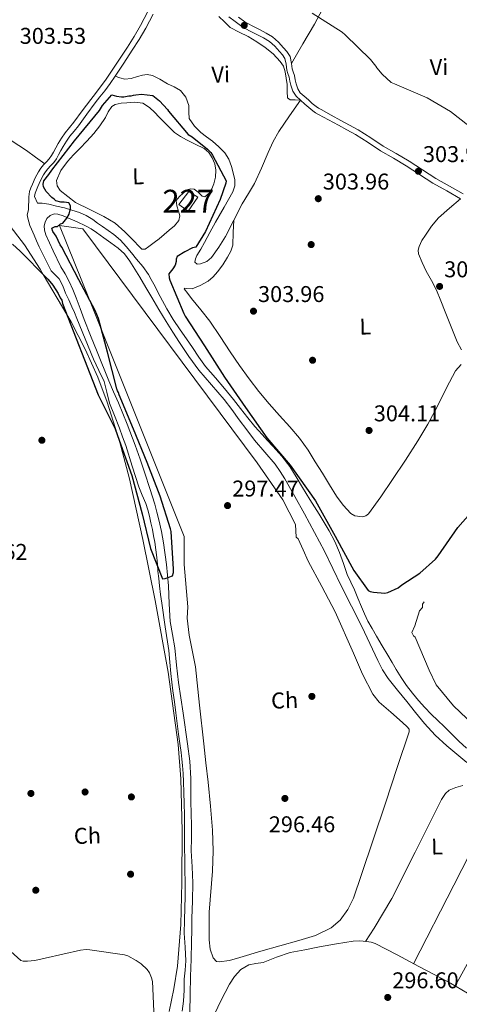
# Model space of a CAD drawing. Units: metres. Extents: x 580614 to 587550, y 4687259 to 4691969.
# Drawn here: x 585346 to 585539, y 4688398 to 4688830 of the extents above; entities that cross this region are included whole.
import ezdxf
from ezdxf.enums import TextEntityAlignment as Align

# ---------------------------------------------------------------- set-up
doc = ezdxf.new("R2010")
doc.units = ezdxf.units.M
doc.header["$MEASUREMENT"] = 0
doc.linetypes.add('DGN Style 3', pattern=[121.04022, 86.4573, -34.58292])
for name, color, linetype, lineweight in [('Nivel 13', 7, 'Continuous', 0), ('Nivel 15', 7, 'Continuous', 0), ('Nivel 17', 7, 'Continuous', 0), ('Nivel 21', 7, 'Continuous', 0), ('Nivel 36', 7, 'Continuous', 0), ('Nivel 37', 7, 'Continuous', 0), ('Nivel 4', 7, 'Continuous', 0), ('Nivel 41', 7, 'Continuous', 0), ('Nivel 48', 7, 'Continuous', 0), ('Nivel 5', 7, 'Continuous', 0), ('Nivel 52', 7, 'Continuous', 0), ('Nivel 7', 7, 'Continuous', 0)]:
    doc.layers.add(name, color=color, linetype=linetype, lineweight=lineweight)
doc.styles.add('Style-Arial', font='txt')
doc.styles.add('Style-Arial Narrow', font='txt')

# ---------------------------------------------------------------- blocks, each defined once
blk = doc.blocks.new('5PATER_398')
at = {"layer": 'Nivel 7', "linetype": 'Continuous', "lineweight": 0}
h = blk.add_hatch(color=7, dxfattribs=at)
edge = h.paths.add_edge_path()
edge.add_arc((-0.03370440006256104, -0.05381882190704346), 15.59985467788276, 314.9995532613121, 674.999553261312)
blk = doc.blocks.new('5PATER_421')
at = {"layer": 'Nivel 7', "linetype": 'Continuous', "lineweight": 0}
h = blk.add_hatch(color=7, dxfattribs=at)
edge = h.paths.add_edge_path()
edge.add_arc((0.0005775392055511475, 0.01419594883918762), 15.59985467788276, 314.9995532613121, 674.999553261312)
blk = doc.blocks.new('5PATER_387')
at = {"layer": 'Nivel 7', "linetype": 'Continuous', "lineweight": 0}
h = blk.add_hatch(color=7, dxfattribs=at)
edge = h.paths.add_edge_path()
edge.add_arc((-0.02283927798271179, -0.03778716921806335), 15.59985467788276, 314.9995532613121, 674.999553261312)
blk = doc.blocks.new('5PATER_400')
at = {"layer": 'Nivel 7', "linetype": 'Continuous', "lineweight": 0}
h = blk.add_hatch(color=7, dxfattribs=at)
edge = h.paths.add_edge_path()
edge.add_arc((-0.0005506277084350586, 0.01950687170028687), 15.59985467788276, 314.9995532613121, 674.999553261312)
blk = doc.blocks.new('5PATER_364')
at = {"layer": 'Nivel 7', "linetype": 'Continuous', "lineweight": 0}
h = blk.add_hatch(color=7, dxfattribs=at)
edge = h.paths.add_edge_path()
edge.add_arc((-0.0002116560935974121, 0.002662509679794312), 15.59985467788276, 314.9995532613121, 674.999553261312)
blk = doc.blocks.new('5PATER_371')
at = {"layer": 'Nivel 7', "linetype": 'Continuous', "lineweight": 0}
h = blk.add_hatch(color=7, dxfattribs=at)
edge = h.paths.add_edge_path()
edge.add_arc((0.0308891236782074, -0.006447911262512207), 15.59985467788276, 314.9995532613121, 674.999553261312)
blk = doc.blocks.new('5PATER_375')
at = {"layer": 'Nivel 7', "linetype": 'Continuous', "lineweight": 0}
h = blk.add_hatch(color=7, dxfattribs=at)
edge = h.paths.add_edge_path()
edge.add_arc((0.04192763566970825, 0.00542941689491272), 15.59985467788276, 314.9995532613121, 674.999553261312)
blk = doc.blocks.new('5PATER_428')
at = {"layer": 'Nivel 7', "linetype": 'Continuous', "lineweight": 0}
h = blk.add_hatch(color=7, dxfattribs=at)
edge = h.paths.add_edge_path()
edge.add_arc((-0.00641709566116333, -0.04403790831565857), 15.59985467788276, 314.9995532613121, 674.999553261312)
blk = doc.blocks.new('5PERFI_275')
at = {"layer": 'Nivel 17', "linetype": 'Continuous', "lineweight": 0}
h = blk.add_hatch(color=7, dxfattribs=at)
edge = h.paths.add_edge_path()
edge.add_arc((0.004324078559875488, -0.00245511531829834), 15.5998546816819, 314.9995532613121, 674.999553261312)
blk = doc.blocks.new('5PERFI_251')
at = {"layer": 'Nivel 17', "linetype": 'Continuous', "lineweight": 0}
h = blk.add_hatch(color=7, dxfattribs=at)
edge = h.paths.add_edge_path()
edge.add_arc((0.01876190304756165, 0.01769483089447021), 15.5998546816819, 314.9995532613121, 674.999553261312)
blk = doc.blocks.new('5PERFI_313')
at = {"layer": 'Nivel 17', "linetype": 'Continuous', "lineweight": 0}
h = blk.add_hatch(color=7, dxfattribs=at)
edge = h.paths.add_edge_path()
edge.add_arc((-0.00476682186126709, 0.04293268918991089), 15.5998546816819, 314.9995532613121, 674.999553261312)
blk = doc.blocks.new('5PERFI_252')
at = {"layer": 'Nivel 17', "linetype": 'Continuous', "lineweight": 0}
h = blk.add_hatch(color=7, dxfattribs=at)
edge = h.paths.add_edge_path()
edge.add_arc((-0.04966333508491516, 0.002357333898544312), 15.5998546816819, 314.9995532613121, 674.999553261312)
blk = doc.blocks.new('5PERFI_310')
at = {"layer": 'Nivel 17', "linetype": 'Continuous', "lineweight": 0}
h = blk.add_hatch(color=7, dxfattribs=at)
edge = h.paths.add_edge_path()
edge.add_arc((-0.02021563053131104, -0.000118643045425415), 15.5998546816819, 314.9995532613121, 674.999553261312)
blk = doc.blocks.new('5PERFI_314')
at = {"layer": 'Nivel 17', "linetype": 'Continuous', "lineweight": 0}
h = blk.add_hatch(color=7, dxfattribs=at)
edge = h.paths.add_edge_path()
edge.add_arc((0.03861361742019653, -0.004908561706542969), 15.5998546816819, 314.9995532613121, 674.999553261312)
blk = doc.blocks.new('5PERFI_273')
at = {"layer": 'Nivel 17', "linetype": 'Continuous', "lineweight": 0}
h = blk.add_hatch(color=7, dxfattribs=at)
edge = h.paths.add_edge_path()
edge.add_arc((-0.02025949954986572, -0.03515368700027466), 15.5998546816819, 314.9995532613121, 674.999553261312)
blk = doc.blocks.new('5PERFI_276')
at = {"layer": 'Nivel 17', "linetype": 'Continuous', "lineweight": 0}
h = blk.add_hatch(color=7, dxfattribs=at)
edge = h.paths.add_edge_path()
edge.add_arc((-0.01389351487159729, 0.03495040535926819), 15.5998546816819, 314.9995532613121, 674.999553261312)
blk = doc.blocks.new('5PERFI_317')
at = {"layer": 'Nivel 17', "linetype": 'Continuous', "lineweight": 0}
h = blk.add_hatch(color=7, dxfattribs=at)
edge = h.paths.add_edge_path()
edge.add_arc((-0.01590278744697571, 0.007900863885879517), 15.5998546816819, 314.9995532613121, 674.999553261312)

msp = doc.modelspace()

# ---------------------------------------------------------------- linework, layer by layer
at = {"layer": 'Nivel 13', "color": 4, "linetype": 'Continuous', "lineweight": 0}
msp.add_polyline3d([(585545.129999999, 4688401.52, 296.52), (585535.0799999982, 4688407.359999999, 296.53), (585528.1700000018, 4688411, 296.53), (585521.2600000016, 4688414.629999999, 296.53), (585511.6999999993, 4688419.739999998, 296.76), (585502.0799999982, 4688424.84, 297), (585500.2199999988, 4688425.420000002, 296.99), (585498.25, 4688425.649999999, 296.97), (585495.3299999982, 4688425.940000001, 296.99), (585492.4200000018, 4688425.859999999, 297), (585485, 4688424.640000001, 296.88), (585477.5899999999, 4688423.289999999, 296.75), (585471.1600000001, 4688422.07, 296.71), (585464.75, 4688420.77, 296.68), (585458.7600000016, 4688418.75, 296.65), (585452.870000001, 4688416.449999999, 296.64), (585449.7100000009, 4688415.969999999, 296.65), (585446.5399999991, 4688415.379999999, 296.68), (585443.0500000007, 4688413.309999999, 296.73), (585440.3099999987, 4688410.300000001, 296.78), (585438.0700000003, 4688406.859999999, 296.8), (585436.1400000006, 4688403.289999999, 296.82), (585434.0599999987, 4688398.969999999, 296.92), (585432, 4688394.640000001, 297)], dxfattribs=at)
at = {"layer": 'Nivel 15', "color": 1, "linetype": 'Continuous', "lineweight": 0}
msp.add_polyline3d([(585415.8000000007, 4688749.109999999, 301.39), (585420.1900000013, 4688754.879999999, 300.94), (585424.1999999993, 4688752.399999999, 300.82), (585419.9299999997, 4688746.140000001, 300.84), (585415.8000000007, 4688749.109999999, 301.39)], dxfattribs=at)
at = {"layer": 'Nivel 21', "color": 7, "linetype": 'Continuous', "lineweight": 0}
for points in [[(585402.3200000003, 4688833.850000001, 303.68), (585399.1099999994, 4688827.68, 303.58), (585396.25, 4688822.899999999, 303.31), (585393.2899999991, 4688818.170000002, 303.03), (585389.5700000003, 4688812.48, 302.81), (585385.7800000012, 4688806.82, 302.6), (585383.6099999994, 4688803.670000002, 302.48), (585381.370000001, 4688800.57, 302.37), (585379.2699999996, 4688797.91, 302.26), (585377.1700000018, 4688795.260000002, 302.16), (585373.4600000009, 4688790.239999998, 302.04), (585369.75, 4688785.210000001, 302), (585367.8999999985, 4688782.899999999, 301.98), (585366.0399999991, 4688780.59, 301.97), (585364.3900000006, 4688778.27, 301.97), (585362.879999999, 4688775.859999999, 301.97), (585361.8599999994, 4688773.98, 301.96), (585360.870000001, 4688772.09, 301.96), (585359.9600000009, 4688770.580000002, 301.94), (585358.9699999988, 4688769.129999999, 301.89), (585357.75, 4688767.809999999, 301.77), (585356.5, 4688766.52, 301.64), (585355.2899999991, 4688765.02, 301.6), (585354.2199999988, 4688763.43, 301.56), (585352.8500000015, 4688760.789999999, 301.44), (585351.6400000006, 4688758.09, 301.28), (585350.9699999988, 4688756.449999999, 301.14), (585350.3599999994, 4688754.780000001, 301), (585349.9899999984, 4688752.530000001, 300.88), (585349.8200000003, 4688746.82, 300.52), (585349.3299999982, 4688744.629999999, 300.45), (585349.5599999987, 4688743.09, 300.45), (585349.9600000009, 4688741.559999999, 300.45), (585350.5100000016, 4688739.91, 300.47), (585351.129999999, 4688738.32, 300.49), (585352.3000000007, 4688735.710000001, 300.55), (585353.4499999993, 4688733.109999999, 300.6), (585354.5199999996, 4688730.59, 300.6), (585359.8000000007, 4688720.010000002, 300.56), (585361.5700000003, 4688718.239999998, 300.36), (585363.3399999999, 4688716.469999999, 300.16), (585364.9299999997, 4688713.489999998, 299.96), (585366.0500000007, 4688710.18, 299.87), (585367.5300000012, 4688707.239999998, 299.81), (585368.9400000013, 4688704.260000002, 299.8), (585370, 4688701.649999999, 299.82), (585371.0700000003, 4688699.039999999, 299.83), (585374.7600000016, 4688690.140000001, 299.77), (585378.4499999993, 4688681.25, 299.72), (585380.7699999996, 4688676.32, 299.73), (585383.0700000003, 4688671.379999999, 299.76), (585384.3200000003, 4688666.699999999, 299.8), (585385.5, 4688661.989999998, 299.83), (585387.6600000001, 4688656.510000002, 299.87), (585389.7899999991, 4688651.02, 299.91), (585391.1799999997, 4688647.149999999, 299.94), (585392.5399999991, 4688643.280000001, 299.98), (585395.4200000018, 4688634.27, 299.86), (585398.2899999991, 4688625.260000002, 299.72), (585399.8399999999, 4688621.580000002, 299.74), (585401.3900000006, 4688617.890000001, 299.76), (585402.2699999996, 4688615.109999999, 299.76), (585402.9899999984, 4688612.300000001, 299.76), (585403.629999999, 4688609.41, 299.76), (585404.2399999984, 4688606.52, 299.76), (585404.7800000012, 4688603.719999999, 299.76), (585405.2899999991, 4688600.91, 299.76), (585405.8000000007, 4688597.57, 299.76), (585406.1999999993, 4688594.210000001, 299.76), (585406.4499999993, 4688591.219999999, 299.78), (585406.7199999988, 4688588.23, 299.8), (585407.0700000003, 4688584.960000001, 299.8), (585407.4400000013, 4688581.699999999, 299.8), (585407.8900000006, 4688577.899999999, 299.82), (585408.3599999994, 4688574.100000001, 299.83), (585409.9100000001, 4688563.710000001, 299.72), (585411.4200000018, 4688553.32, 299.6), (585411.8999999985, 4688548.289999999, 299.59), (585412.370000001, 4688543.25, 299.6), (585412.7899999991, 4688539.449999999, 299.6), (585413.25, 4688535.649999999, 299.6), (585413.9100000001, 4688530.84, 299.59), (585414.5599999987, 4688526.02, 299.58), (585415.1499999985, 4688521.330000002, 299.58), (585415.7399999984, 4688516.640000001, 299.58), (585416.2699999996, 4688512.620000001, 299.57)], [(585539.5199999996, 4688751.670000002, 303.17), (585533.4400000013, 4688755.100000001, 303.33), (585527.379999999, 4688758.539999999, 303.5), (585521.5199999996, 4688762.300000001, 303.68), (585515.7199999988, 4688766.16, 303.78), (585510.0199999996, 4688769.449999999, 303.74), (585504.3299999982, 4688772.739999998, 303.68), (585498.9100000001, 4688776.330000002, 303.62), (585493.4200000018, 4688779.82, 303.56), (585489.6600000001, 4688781.859999999, 303.46), (585485.879999999, 4688783.890000001, 303.33), (585481.5399999991, 4688786.280000001, 303.24), (585477.1999999993, 4688788.68, 303.23), (585475.9200000018, 4688789.41, 303.31), (585474.6900000013, 4688790.23, 303.39), (585472.8900000006, 4688791.699999999, 303.37), (585471.1400000006, 4688793.23, 303.34), (585469.2100000009, 4688794.899999999, 303.32), (585467.3299999982, 4688796.66, 303.31), (585465.879999999, 4688798.91, 303.31), (585465.0300000012, 4688801.489999998, 303.32), (585464.6499999985, 4688803.280000001, 303.34), (585464.2600000016, 4688805.07, 303.35), (585463.7600000016, 4688806.600000001, 303.36), (585463.2399999984, 4688808.140000001, 303.36), (585462.9200000018, 4688810.649999999, 303.37), (585462.4299999997, 4688813.129999999, 303.38), (585461.370000001, 4688814.800000001, 303.38), (585460.0599999987, 4688816.289999999, 303.37), (585457.9600000009, 4688818.649999999, 303.35), (585455.6000000015, 4688820.699999999, 303.33), (585453.0500000007, 4688822.239999998, 303.35), (585450.4400000013, 4688823.66, 303.38), (585446.9499999993, 4688825.379999999, 303.38), (585443.5300000012, 4688827.25, 303.39), (585440.629999999, 4688829.379999999, 303.39), (585437.7800000012, 4688831.559999999, 303.39)], [(585353.8299999982, 4688749.670000002, 300.84), (585355.8399999999, 4688749.760000002, 300.26), (585358.8399999999, 4688749.239999998, 300.02), (585362.2300000004, 4688748.460000001, 299.68), (585365.6099999994, 4688747.600000001, 299.29), (585368.9299999997, 4688746.68, 298.66), (585372.1999999993, 4688745.600000001, 298.09), (585375.2399999984, 4688744.23, 297.88), (585378.1000000015, 4688742.48, 297.8), (585380.2300000004, 4688741, 297.76), (585382.3599999994, 4688739.510000002, 297.76), (585384.8599999994, 4688737.760000002, 297.8), (585387.3599999994, 4688736, 297.84), (585390.2300000004, 4688733.530000001, 297.89), (585392.7699999996, 4688730.699999999, 297.94), (585395.0399999991, 4688727.949999999, 297.97), (585397.2800000012, 4688725.18, 297.98), (585400.0700000003, 4688721.890000001, 297.99), (585402.5399999991, 4688718.420000002, 297.98), (585403.6900000013, 4688716.27, 297.83), (585404.8399999999, 4688714.120000001, 297.65), (585407.6999999993, 4688708.739999998, 297.51), (585410.5799999982, 4688703.359999999, 297.47), (585413.379999999, 4688698.640000001, 297.51), (585416.4600000009, 4688694.07, 297.62), (585419.1900000013, 4688690.23, 297.85), (585421.9299999997, 4688686.399999999, 298.05), (585424.7100000009, 4688682.16, 298.1), (585427.6000000015, 4688678.010000002, 298.12), (585429.7300000004, 4688675.5, 298.12), (585431.9100000001, 4688673.030000001, 298.12), (585435.870000001, 4688668.34, 298.16), (585439.8000000007, 4688663.609999999, 298.23), (585443, 4688659.52, 298.62), (585446.1900000013, 4688655.420000002, 299), (585449.25, 4688651.75, 299), (585452.379999999, 4688648.129999999, 299), (585454.7199999988, 4688645.559999999, 299.04), (585457.0599999987, 4688642.989999998, 299.07), (585461.0300000012, 4688638.699999999, 299.08), (585464.5700000003, 4688634.100000001, 298.96), (585467.3299999982, 4688629.550000001, 298.69), (585470.0799999982, 4688624.98, 298.38), (585471.6900000013, 4688622.289999999, 298.23), (585473.3099999987, 4688619.609999999, 298.12), (585475.379999999, 4688616.390000001, 298.23), (585477.4800000004, 4688613.18, 298.38), (585479.7100000009, 4688609.539999999, 298.37), (585481.8500000015, 4688605.84, 298.34), (585484.3000000007, 4688601.16, 298.25), (585486.4600000009, 4688596.34, 298.2), (585488.120000001, 4688591.559999999, 298.23), (585489.8099999987, 4688586.789999999, 298.27), (585491.3500000015, 4688583.379999999, 298.3), (585492.8999999985, 4688579.969999999, 298.34), (585494.4499999993, 4688576.280000001, 298.42), (585496, 4688572.600000001, 298.49), (585497.370000001, 4688569.420000002, 298.51), (585498.8900000006, 4688566.32, 298.52), (585500.7699999996, 4688562.989999998, 298.56), (585502.6999999993, 4688559.690000001, 298.6), (585505.1799999997, 4688555.489999998, 298.62), (585507.6499999985, 4688551.280000001, 298.63), (585509.4600000009, 4688548.149999999, 298.65), (585511.2699999996, 4688545.02, 298.67), (585513.4600000009, 4688541.489999998, 298.62), (585515.8099999987, 4688538.050000001, 298.56), (585518.3599999994, 4688534.690000001, 298.55), (585521.0799999982, 4688531.469999999, 298.56), (585523.8299999982, 4688528.399999999, 298.58), (585526.6900000013, 4688525.440000001, 298.6), (585529.4800000004, 4688522.690000001, 298.62), (585532.2800000012, 4688519.949999999, 298.63), (585535.5500000007, 4688516.760000002, 298.63), (585538.8099999987, 4688513.580000002, 298.6), (585542.1999999993, 4688510.52, 298.53)], [(585416.2699999996, 4688512.620000001, 299.57), (585416.8200000003, 4688508.609999999, 299.57), (585417.1900000013, 4688505.739999998, 299.57), (585417.5300000012, 4688502.870000001, 299.56), (585417.7800000012, 4688499.32, 299.58), (585417.8999999985, 4688495.760000002, 299.6), (585418.0300000012, 4688491.02, 299.6), (585418.1499999985, 4688486.280000001, 299.6), (585418.2800000012, 4688481.300000001, 299.6), (585418.4200000018, 4688476.32, 299.61), (585418.3999999985, 4688471.670000002, 299.61), (585418.3500000015, 4688467.02, 299.61), (585418.4400000013, 4688461.449999999, 299.62), (585418.5199999996, 4688455.870000001, 299.62), (585418.5799999982, 4688452.780000001, 299.62), (585418.629999999, 4688449.68, 299.63), (585418.5899999999, 4688445.129999999, 299.61), (585418.4899999984, 4688440.57, 299.58), (585418.370000001, 4688434.940000001, 299.58), (585418.2399999984, 4688429.300000001, 299.58), (585418.6000000015, 4688423.219999999, 299.58), (585418.9299999997, 4688417.140000001, 299.58), (585418.6099999994, 4688413.129999999, 299.58), (585418.2300000004, 4688409.129999999, 299.58), (585418.1499999985, 4688404.300000001, 299.6), (585417.9400000013, 4688399.489999998, 299.62), (585417.2800000012, 4688395.010000002, 299.62)]]:
    msp.add_polyline3d(points, dxfattribs=at)
at = {"layer": 'Nivel 21', "color": 7, "linetype": 'DGN Style 3', "lineweight": 0}
for points in [[(585404.5799999982, 4688832.710000001, 303.68), (585401.3200000003, 4688826.449999999, 303.58), (585398.4100000001, 4688821.580000002, 303.31), (585395.4200000018, 4688816.809999999, 303.03), (585391.6799999997, 4688811.080000002, 302.81), (585387.879999999, 4688805.399999999, 302.6), (585385.6799999997, 4688802.210000001, 302.48), (585383.3900000006, 4688799.050000001, 302.37), (585381.2600000016, 4688796.34, 302.26), (585379.1799999997, 4688793.719999999, 302.16), (585375.5, 4688788.73, 302.04), (585371.7600000016, 4688783.670000002, 302), (585369.870000001, 4688781.309999999, 301.98), (585368.0599999987, 4688779.059999999, 301.97), (585366.5, 4688776.859999999, 301.97), (585365.0700000003, 4688774.59, 301.97), (585364.1000000015, 4688772.789999999, 301.96), (585363.0799999982, 4688770.850000001, 301.96), (585362.1000000015, 4688769.210000001, 301.94), (585360.9499999993, 4688767.539999999, 301.89), (585359.5799999982, 4688766.07, 301.77), (585358.3999999985, 4688764.84, 301.64), (585357.3399999999, 4688763.52, 301.6), (585356.3999999985, 4688762.129999999, 301.56), (585355.129999999, 4688759.690000001, 301.44), (585353.9699999988, 4688757.09, 301.28), (585353.3299999982, 4688755.539999999, 301.14), (585352.8200000003, 4688754.129999999, 301), (585352.5799999982, 4688752.66, 300.88), (585353.8299999982, 4688749.670000002, 300.84)], [(585540.6900000013, 4688753.760000002, 303.17), (585534.620000001, 4688757.18, 303.33), (585528.620000001, 4688760.59, 303.5), (585522.8299999982, 4688764.309999999, 303.68), (585516.9800000004, 4688768.199999999, 303.78), (585511.2199999988, 4688771.530000001, 303.74), (585505.5899999999, 4688774.77, 303.68), (585500.2100000009, 4688778.34, 303.62), (585494.6400000006, 4688781.890000001, 303.56), (585490.7899999991, 4688783.969999999, 303.46), (585487.0300000012, 4688786, 303.33), (585482.6999999993, 4688788.379999999, 303.24), (585478.379999999, 4688790.77, 303.23), (585477.1700000018, 4688791.460000001, 303.31), (585476.1099999994, 4688792.16, 303.39), (585474.4299999997, 4688793.52, 303.37), (585472.7100000009, 4688795.039999999, 303.34), (585470.8099999987, 4688796.68, 303.32), (585469.1799999997, 4688798.199999999, 303.31), (585468.0599999987, 4688799.949999999, 303.31), (585467.3500000015, 4688802.120000001, 303.32), (585466.9899999984, 4688803.789999999, 303.34), (585466.5700000003, 4688805.699999999, 303.35), (585466.0300000012, 4688807.350000001, 303.36), (585465.5899999999, 4688808.670000002, 303.36), (585465.2899999991, 4688811.030000001, 303.37), (585464.6999999993, 4688814.039999999, 303.38), (585463.3000000007, 4688816.25, 303.38), (585461.8500000015, 4688817.879999999, 303.37), (585459.6400000006, 4688820.359999999, 303.35), (585457.0199999996, 4688822.640000001, 303.33), (585454.2399999984, 4688824.309999999, 303.35), (585451.5500000007, 4688825.780000001, 303.38), (585448.0500000007, 4688827.510000002, 303.38), (585444.8200000003, 4688829.280000001, 303.39), (585442.0700000003, 4688831.289999999, 303.39)], [(585357.4899999984, 4688735.879999999, 300.35), (585356.9200000018, 4688737.800000001, 300.25), (585356.7699999996, 4688739.760000002, 300.13), (585357.1400000006, 4688741.41, 300.02), (585357.9899999984, 4688743.02, 299.87), (585359.379999999, 4688744.350000001, 299.51), (585361.0799999982, 4688744.960000001, 299.29), (585362.7699999996, 4688744.879999999, 299.09), (585365.129999999, 4688744.080000002, 298.83), (585367.4600000009, 4688743.140000001, 298.59), (585371.1900000013, 4688741.5, 298.27), (585374.8599999994, 4688739.739999998, 297.99), (585377.370000001, 4688738.379999999, 297.84), (585379.7699999996, 4688736.84, 297.7), (585381.3599999994, 4688735.68, 297.45), (585382.9299999997, 4688734.510000002, 297.26), (585386.0899999999, 4688732.280000001, 297.36), (585389.2399999984, 4688730.030000001, 297.52), (585392.0799999982, 4688727.399999999, 297.72), (585394.4100000001, 4688724.280000001, 297.88), (585396.620000001, 4688720.760000002, 297.96), (585398.75, 4688717.210000001, 298), (585401.3399999999, 4688712.710000001, 298.03), (585403.9499999993, 4688708.239999998, 298.04), (585407.1400000006, 4688702.989999998, 298.04), (585410.3599999994, 4688697.75, 298.03), (585413.2199999988, 4688693.140000001, 298.02), (585416.120000001, 4688688.550000001, 298.02), (585420.2300000004, 4688682.370000001, 298.18), (585424.620000001, 4688676.379999999, 298.39), (585430.1900000013, 4688670, 298.39), (585435.7300000004, 4688663.609999999, 298.41), (585439.0799999982, 4688659.140000001, 298.48), (585442.4100000001, 4688654.68, 298.58), (585445.75, 4688650.18, 298.71), (585449.0899999999, 4688645.68, 298.84), (585453.620000001, 4688640.41, 298.9), (585458.1700000018, 4688635.140000001, 298.85), (585460.3999999985, 4688631.98, 298.75), (585462.4299999997, 4688628.690000001, 298.65), (585466.8099999987, 4688621.030000001, 298.56), (585471.0799999982, 4688613.309999999, 298.5), (585475.4800000004, 4688605.149999999, 298.48), (585479.75, 4688596.93, 298.48), (585483.4299999997, 4688589.350000001, 298.5), (585487.0899999999, 4688581.760000002, 298.55), (585491.6000000015, 4688572.84, 298.74), (585496.120000001, 4688563.91, 298.92), (585499.6999999993, 4688556.489999998, 298.94), (585503.2600000016, 4688549.050000001, 298.96), (585505.3299999982, 4688544.960000001, 298.97), (585507.8099999987, 4688541.120000001, 298.98), (585511.8999999985, 4688536.010000002, 298.98), (585516.0100000016, 4688530.920000002, 298.94), (585519.8099999987, 4688526.129999999, 298.84), (585523.629999999, 4688521.34, 298.74), (585528.3200000003, 4688516.239999998, 298.64), (585533.4299999997, 4688511.559999999, 298.53), (585537.8399999999, 4688507.82, 298.41), (585542.3000000007, 4688504.18, 298.25)], [(585420.6499999985, 4688394.620000001, 299.87), (585420.7899999991, 4688402.440000001, 299.88), (585420.9600000009, 4688410.260000002, 299.87), (585421.2199999988, 4688417.890000001, 299.85), (585421.4600000009, 4688425.530000001, 299.83), (585421.5199999996, 4688430.620000001, 299.83), (585421.5599999987, 4688435.710000001, 299.83), (585421.8200000003, 4688443.539999999, 299.81), (585422.0500000007, 4688451.359999999, 299.8), (585421.7199999988, 4688458.43, 299.85), (585421.3200000003, 4688465.510000002, 299.9), (585421.3599999994, 4688471.050000001, 299.9), (585421.379999999, 4688476.600000001, 299.9), (585421.25, 4688481.859999999, 299.9), (585421.1099999994, 4688487.129999999, 299.9), (585421.1799999997, 4688492.129999999, 299.88), (585421.1999999993, 4688497.129999999, 299.83), (585420.6400000006, 4688504.760000002, 299.79), (585419.7100000009, 4688512.350000001, 299.76), (585417.6999999993, 4688525.84, 299.82), (585415.7300000004, 4688539.330000002, 299.9), (585414.879999999, 4688546.940000001, 299.89), (585414.0500000007, 4688554.550000001, 299.87), (585413.0599999987, 4688560.330000002, 299.88), (585412.1099999994, 4688566.129999999, 299.9), (585411.6700000018, 4688573.920000002, 299.86), (585411.3299999982, 4688581.73, 299.83), (585410.4499999993, 4688591.170000002, 299.94), (585409.1999999993, 4688600.580000002, 300.05), (585408.2300000004, 4688605.649999999, 300.08), (585407.0899999999, 4688610.68, 300.09), (585406.2399999984, 4688614.140000001, 300.09), (585405.3000000007, 4688617.580000002, 300.08), (585403.1499999985, 4688624.41, 300.11), (585400.9100000001, 4688631.210000001, 300.13), (585398.8399999999, 4688637.34, 300.14), (585396.6799999997, 4688643.43, 300.14), (585393.120000001, 4688652.77, 300.12), (585389.3099999987, 4688662.010000002, 300.11), (585387.2300000004, 4688666.84, 300.11), (585385.1499999985, 4688671.68, 300.11), (585380.0399999991, 4688684.43, 300.12), (585377.1600000001, 4688691.580000002, 300.14), (585374.2800000012, 4688698.719999999, 300.16), (585372.4899999984, 4688703.43, 300.15), (585370.7399999984, 4688708.16, 300.16), (585369.2899999991, 4688711.809999999, 300.21), (585367.6999999993, 4688715.390000001, 300.3), (585365.9499999993, 4688718.620000001, 300.39), (585364.120000001, 4688721.800000001, 300.48), (585360.6799999997, 4688728.739999998, 300.53), (585357.4899999984, 4688735.879999999, 300.35)]]:
    msp.add_polyline3d(points, dxfattribs=at)
at = {"layer": 'Nivel 36', "color": 92, "linetype": 'Continuous', "lineweight": 0, "extrusion": (0.6659548468774072, -0.3361670475238928, 0.6659548468774426), "elevation": -1185964.625277536, "flags": 128}
msp.add_lwpolyline([(4449250.412729409, 1059119.742786184), (4449289.097705241, 1059119.461281843), (4449327.787187386, 1059119.166372537)], dxfattribs=at)
at = {"layer": 'Nivel 36', "color": 92, "linetype": 'Continuous', "lineweight": 0, "extrusion": (-0.8636386722780128, 0.4691097020036937, 0.1845652492531483), "elevation": 1693738.877366829, "flags": 128}
msp.add_lwpolyline([(-4399432.440757405, -317769.1483930897), (-4399391.476185303, -317768.2022789754), (-4399371.009956267, -317768.0291650461), (-4399350.622274578, -317768.864222259), (-4399349.699724, -317769.0059458842)], dxfattribs=at)
at = {"layer": 'Nivel 36', "color": 92, "linetype": 'Continuous', "lineweight": 0}
for points in [[(585499.9899999984, 4688866.68, 309.08), (585493.629999999, 4688856.940000001, 307.66), (585487.2600000016, 4688847.199999999, 306.26), (585483.6700000018, 4688842.18, 305.82), (585480.129999999, 4688837.140000001, 305.55), (585477.75, 4688832.690000001, 305.16), (585475.4299999997, 4688828.199999999, 304.84), (585470.3599999994, 4688819.609999999, 304.46), (585465.2899999991, 4688811.030000001, 304.07)], [(585280.2600000016, 4688834.710000001, 302.78), (585283.3599999994, 4688829.510000002, 303.04), (585285.7100000009, 4688825.82, 303.43), (585288.120000001, 4688822.18, 303.82), (585290.9899999984, 4688818.030000001, 304.11), (585294.1099999994, 4688814.039999999, 304.34), (585297.8000000007, 4688810.16, 304.52), (585301.6400000006, 4688806.43, 304.56), (585303.8099999987, 4688804.330000002, 304.46), (585306.0799999982, 4688802.34, 304.35), (585309.3399999999, 4688800.27, 304.3), (585312.6799999997, 4688798.309999999, 304.24), (585316.3299999982, 4688795.75, 304.18), (585319.9100000001, 4688793.09, 304.1), (585323.7300000004, 4688789.960000001, 303.95), (585327.5300000012, 4688786.800000001, 303.77), (585331.2699999996, 4688783.879999999, 303.66), (585335.129999999, 4688781.109999999, 303.55), (585338.6600000001, 4688779.140000001, 303.2), (585342.2100000009, 4688777.210000001, 302.81), (585345.6099999994, 4688775.07, 302.76), (585348.9400000013, 4688772.82, 302.64), (585352.9699999988, 4688769.93, 302.2), (585357, 4688767.039999999, 301.76)], [(585387.879999999, 4688805.399999999, 301.46), (585390.0100000016, 4688804.760000002, 301.78), (585392.1400000006, 4688804.129999999, 302.1), (585394.9200000018, 4688804.379999999, 302.32), (585397.75, 4688805.330000002, 302.38), (585399.8599999994, 4688805.830000002, 302.42), (585401.9600000009, 4688806.149999999, 302.45), (585404.2699999996, 4688805.780000001, 302.47), (585407.5899999999, 4688804.09, 302.49), (585410.879999999, 4688802.149999999, 302.52), (585413.7800000012, 4688800.760000002, 302.63), (585416.6000000015, 4688799.129999999, 302.73), (585418.9800000004, 4688796.170000002, 302.63), (585420.3000000007, 4688792.530000001, 302.52), (585420.2600000016, 4688789.68, 302.52), (585420.4499999993, 4688786.890000001, 302.52), (585422.6900000013, 4688783.530000001, 302.52), (585425.5599999987, 4688780.68, 302.52), (585428.0799999982, 4688778.800000001, 302.57), (585430.5899999999, 4688776.940000001, 302.59), (585433.3900000006, 4688774.5, 302.49), (585436.0199999996, 4688771.789999999, 302.38), (585437.8000000007, 4688768.98, 302.27), (585439, 4688765.870000001, 302.17), (585440.4100000001, 4688760.140000001, 302.14), (585440.4299999997, 4688757.27, 302.16), (585439.6400000006, 4688754.609999999, 302.17), (585435.8000000007, 4688747.969999999, 302.07), (585431.8900000006, 4688741.359999999, 301.88), (585429.5399999991, 4688736.879999999, 301.56), (585427.1900000013, 4688732.420000002, 301.25), (585425.5199999996, 4688729.539999999, 301.18), (585423.8099999987, 4688726.68, 301.11), (585423.1099999994, 4688725.239999998, 301.07), (585422.8299999982, 4688723.84, 301.04), (585423.8399999999, 4688723, 301.14), (585425.4200000018, 4688723.120000001, 301.33), (585428.1600000001, 4688724.170000002, 301.67), (585430.1799999997, 4688725.800000001, 301.88), (585433.379999999, 4688730.359999999, 302.07), (585436.2800000012, 4688735.120000001, 302.17), (585439.9400000013, 4688742.300000001, 302.2), (585443.6600000001, 4688749.420000002, 302.24), (585446.3999999985, 4688753.879999999, 302.32), (585449.0700000003, 4688758.379999999, 302.38), (585452.1099999994, 4688765.140000001, 302.31), (585455.0599999987, 4688771.940000001, 302.24), (585457.2100000009, 4688776.699999999, 302.23), (585459.7399999984, 4688781.23, 302.24), (585464.4800000004, 4688788.07, 302.27), (585469.2100000009, 4688794.899999999, 302.66), (585466.9400000013, 4688795.010000002, 302.62), (585464.6700000018, 4688795.120000001, 302.59), (585463.5700000003, 4688795.890000001, 302.58), (585463.379999999, 4688798.719999999, 302.6), (585463.4299999997, 4688801.780000001, 302.59), (585463.0199999996, 4688804.600000001, 302.52), (585462.5799999982, 4688807.399999999, 302.45), (585461.75, 4688809.77, 302.35), (585460.3399999999, 4688811.93, 302.31), (585457.3000000007, 4688815.289999999, 302.38), (585453.8299999982, 4688818.100000001, 302.45), (585450.1000000015, 4688820.550000001, 302.54), (585446.3000000007, 4688822.84, 302.59), (585442.2800000012, 4688824.710000001, 302.59), (585438.4400000013, 4688826.859999999, 302.59), (585435.870000001, 4688829.23, 302.59), (585433.370000001, 4688831.66, 302.59)], [(585370.4600000009, 4688750.07, 297.58), (585367.1400000006, 4688752.690000001, 297.4), (585363.8299999982, 4688755.300000001, 297.22), (585362.4100000001, 4688757.289999999, 297.12), (585362.1499999985, 4688759.59, 297.04), (585364, 4688764, 296.94), (585366.9800000004, 4688768.010000002, 296.92), (585369.6700000018, 4688770.850000001, 296.95), (585372.3599999994, 4688773.68, 296.98), (585375.4499999993, 4688776.949999999, 296.97), (585378.5500000007, 4688780.219999999, 296.94), (585381.2399999984, 4688783.670000002, 296.88), (585383.6499999985, 4688787.330000002, 296.8), (585384.8399999999, 4688789.75, 296.84), (585386.4100000001, 4688792.09, 296.89), (585387.9600000009, 4688793.039999999, 296.85), (585390.5, 4688793.550000001, 296.75), (585393.1000000015, 4688793.710000001, 296.69), (585396.620000001, 4688794.080000002, 296.68), (585400.0799999982, 4688793.530000001, 296.68), (585402.9299999997, 4688791.739999998, 296.69), (585405.3599999994, 4688789.460000001, 296.7), (585407.1499999985, 4688787.580000002, 296.65), (585408.9400000013, 4688785.710000001, 296.6), (585411.4100000001, 4688783.140000001, 296.6), (585414, 4688780.68, 296.6), (585416.5500000007, 4688778.989999998, 296.63), (585419.2600000016, 4688777.57, 296.65), (585423.0899999999, 4688775.66, 296.64), (585426.9299999997, 4688773.690000001, 296.64), (585428.9699999988, 4688771.920000002, 296.65), (585430.5300000012, 4688769.57, 296.68), (585431.6600000001, 4688766.920000002, 296.7), (585432.1099999994, 4688764.210000001, 296.73), (585431.9200000018, 4688761.190000001, 296.76), (585431.1900000013, 4688758.170000002, 296.79), (585430.4200000018, 4688756.039999999, 296.8), (585429.129999999, 4688754.030000001, 296.79), (585427.25, 4688752.539999999, 296.78), (585426.1000000015, 4688752.809999999, 296.79), (585424.3599999994, 4688754.600000001, 296.82), (585422.5899999999, 4688755.899999999, 296.84), (585421.0300000012, 4688756.02, 296.83), (585419.4800000004, 4688755.580000002, 296.82), (585417.7800000012, 4688754.16, 296.79), (585416.1900000013, 4688752.609999999, 296.77), (585414.6700000018, 4688750.879999999, 296.74), (585414.9800000004, 4688748.489999998, 296.78), (585415.7600000016, 4688746.219999999, 296.92), (585416.2399999984, 4688744.140000001, 296.95), (585415.8599999994, 4688742.140000001, 296.96), (585413.8999999985, 4688739.82, 296.96), (585411.6499999985, 4688737.82, 296.96), (585409.4899999984, 4688735.940000001, 296.91), (585407.3000000007, 4688734.100000001, 296.87), (585405.0399999991, 4688732.379999999, 296.86), (585402.6999999993, 4688730.73, 296.85), (585401.1099999994, 4688729.580000002, 296.84), (585399.6099999994, 4688729.449999999, 296.84), (585397.9899999984, 4688731.100000001, 296.83), (585396.3999999985, 4688732.850000001, 296.84), (585394.3099999987, 4688734.960000001, 296.9), (585392.1999999993, 4688737.059999999, 296.98), (585387.8500000015, 4688740.859999999, 297.03), (585383, 4688743.91, 297.12), (585376.7300000004, 4688746.989999998, 297.35), (585370.4600000009, 4688750.07, 297.58)], [(585539.9899999984, 4688685.27, 303.56), (585538.0100000016, 4688688.800000001, 303.72), (585535.3599999994, 4688695.43, 303.81), (585532.7199999988, 4688702.059999999, 303.86), (585530.8399999999, 4688706.780000001, 303.86), (585528.9400000013, 4688711.48, 303.86), (585526.8200000003, 4688715.699999999, 303.93), (585524.4899999984, 4688719.830000002, 304), (585522.6700000018, 4688723.620000001, 303.97), (585521.1099999994, 4688727.5, 303.93), (585520.9600000009, 4688729.09, 303.93), (585521.379999999, 4688730.68, 303.93), (585522.6000000015, 4688733.25, 303.72), (585524.0700000003, 4688735.690000001, 303.44), (585526.75, 4688739.68, 303.14), (585529.8599999994, 4688743.239999998, 303.08), (585534.6900000013, 4688747.460000001, 303.33), (585539.5199999996, 4688751.670000002, 303.58)], [(585340.370000001, 4688741.469999999, 299.33), (585348.1000000015, 4688731.359999999, 296.52), (585355.0199999996, 4688720.699999999, 296.37), (585356.3500000015, 4688718.449999999, 300), (585366.7199999988, 4688700.859999999, 300), (585368.6600000001, 4688697.57, 299.16), (585374.8099999987, 4688685.690000001, 296.2), (585380.2600000016, 4688673.41, 296.09), (585384.3999999985, 4688662.399999999, 298.27), (585389.7399999984, 4688645.66, 300.04), (585389.8500000015, 4688645.23, 300), (585394.1400000006, 4688628.649999999, 294.12), (585400.0399999991, 4688602.059999999, 293.54), (585405.4200000018, 4688575.350000001, 293.27), (585411.129999999, 4688543.859999999, 293.28), (585415.5599999987, 4688512.140000001, 293.55), (585416.7600000016, 4688497, 293.81), (585417.3299999982, 4688474.27, 294.29), (585417.1600000001, 4688451.539999999, 294.68), (585416.7800000012, 4688433.170000002, 294.85), (585415.3099999987, 4688414.82, 294.96), (585413.6600000001, 4688404.850000001, 294.98), (585411.6099999994, 4688394.969999999, 294.96)], [(585418.2600000016, 4688603.469999999, 296.65), (585381.8999999985, 4688694.080000002, 300), (585376.5799999982, 4688707.34, 300), (585363.5199999996, 4688739.899999999, 296.08), (585373.7800000012, 4688738.399999999, 295.41), (585450.1999999993, 4688635.699999999, 294.7), (585461.5599999987, 4688619.43, 294.9), (585467.1400000006, 4688608.640000001, 295.23), (585467.4200000018, 4688603.120000001, 295.44), (585468.1799999997, 4688602.399999999, 295.53), (585470.4400000013, 4688597.530000001, 295.57), (585472.6600000001, 4688592.640000001, 295.53), (585478.6099999994, 4688581.52, 295.24), (585484.5399999991, 4688570.390000001, 294.96), (585492.5899999999, 4688552.199999999, 294.6), (585496.5, 4688543.039999999, 294.48), (585501.0100000016, 4688534.16, 294.4), (585503.7300000004, 4688530.670000002, 294.52), (585508.8999999985, 4688526.359999999, 294.97), (585514.0300000012, 4688521.809999999, 295.24), (585516.1400000006, 4688519.84, 295.24), (585516.8999999985, 4688518.800000001, 295.24), (585516.9600000009, 4688517.649999999, 295.24), (585511.7399999984, 4688502, 295.24), (585506.5100000016, 4688486.34, 295.24), (585501.2800000012, 4688470.690000001, 295.02), (585496.0599999987, 4688455.039999999, 294.68), (585492.4800000004, 4688444.670000002, 294.54), (585490.0599999987, 4688439.719999999, 294.47), (585486.7100000009, 4688435.039999999, 294.4), (585482.7699999996, 4688431.59, 294.28), (585475.9200000018, 4688428.300000001, 294.01), (585468.6099999994, 4688426.100000001, 293.83), (585460.2199999988, 4688423.739999998, 293.95), (585451.8099999987, 4688421.420000002, 294.12), (585442.6999999993, 4688418.59, 294.11), (585438.1400000006, 4688417.379999999, 294.1), (585433.6000000015, 4688416.710000001, 294.12), (585432.4200000018, 4688416.920000002, 294.14), (585430.8900000006, 4688418.440000001, 294.21), (585429.5799999982, 4688422.359999999, 294.34), (585429.1099999994, 4688426.460000001, 294.4), (585429.2100000009, 4688438.469999999, 294.4), (585430.5799999982, 4688456.489999998, 294.4), (585430.9699999988, 4688465.48, 294.4), (585430.6600000001, 4688474.460000001, 294.4), (585429.7300000004, 4688485.02, 294.4), (585428.6900000013, 4688495.57, 294.4), (585427.7600000016, 4688504.010000002, 294.4), (585426.8299999982, 4688512.440000001, 294.68), (585424.9800000004, 4688529.32, 295.81), (585423.120000001, 4688546.199999999, 296.94), (585420.4600000009, 4688560.16, 296.94), (585419.5599999987, 4688567.539999999, 296.94), (585419.7800000012, 4688572.48, 296.92), (585418.2300000004, 4688591.129999999, 296.79), (585418.2600000016, 4688603.469999999, 296.65)], [(585439.9400000013, 4688742.300000001, 302.24), (585439.75, 4688736.82, 302.41), (585439.5599999987, 4688731.330000002, 302.59), (585438.7399999984, 4688728.57, 302.67), (585437.2300000004, 4688725.98, 302.73), (585435.1400000006, 4688722.66, 302.8), (585432.8200000003, 4688719.52, 302.87), (585430.8900000006, 4688717.41, 302.96), (585428.6900000013, 4688715.530000001, 303.08), (585425.2899999991, 4688713.559999999, 303.34), (585421.7300000004, 4688712.170000002, 303.58), (585419.3200000003, 4688712.32, 303.52), (585418.3299999982, 4688712.420000002, 303.46), (585418.1999999993, 4688712.080000002, 303.44), (585419.8000000007, 4688710.010000002, 303.52), (585421.4899999984, 4688707.93, 303.58), (585425.5100000016, 4688702.940000001, 303.5), (585429.5100000016, 4688697.920000002, 303.44), (585434.0100000016, 4688691.23, 303.36), (585438.3299999982, 4688684.399999999, 303.29), (585442.4899999984, 4688678.48, 303.32), (585446.75, 4688672.640000001, 303.36), (585451.0500000007, 4688667.050000001, 303.36), (585455.5100000016, 4688661.580000002, 303.36), (585460.0399999991, 4688656.580000002, 303.36), (585464.5899999999, 4688651.600000001, 303.36), (585468.8000000007, 4688646.559999999, 303.36), (585472.620000001, 4688641.23, 303.36), (585475.75, 4688636.199999999, 303.36), (585478.879999999, 4688631.170000002, 303.36), (585482.0100000016, 4688626.140000001, 303.34), (585485.1400000006, 4688621.109999999, 303.29), (585488.0300000012, 4688617.149999999, 303.26), (585491.3399999999, 4688613.52, 303.22), (585493.1000000015, 4688612.420000002, 303.29), (585496.4499999993, 4688612.010000002, 303.54), (585497.9699999988, 4688612.449999999, 303.65), (585499.1000000015, 4688613.370000001, 303.72), (585504.4600000009, 4688620.850000001, 303.84), (585509.629999999, 4688628.460000001, 303.86), (585515.2899999991, 4688636.859999999, 303.81), (585520.8200000003, 4688645.330000002, 303.65), (585525.1900000013, 4688652.760000002, 303.4), (585529.2399999984, 4688660.359999999, 303.15), (585531.9200000018, 4688665.719999999, 302.98), (585534.6000000015, 4688671.080000002, 302.8), (585535.9299999997, 4688673.600000001, 303.01), (585537.2899999991, 4688676.09, 303.29), (585539.7899999991, 4688678.960000001, 303.32)], [(585497.8299999982, 4688425.690000001, 296.37), (585499.7300000004, 4688428.580000002, 296.36), (585501.6400000006, 4688431.469999999, 296.34), (585509.3900000006, 4688444.510000002, 296.31), (585519.6000000015, 4688464.899999999, 296.3), (585529.7800000012, 4688485.350000001, 296.29), (585531.2300000004, 4688488.02, 296.28), (585532.9800000004, 4688490.609999999, 296.28), (585534.5700000003, 4688492.02, 296.26), (585537.4800000004, 4688493.289999999, 296.22), (585540.5500000007, 4688494.16, 296.16)]]:
    msp.add_polyline3d(points, dxfattribs=at)
at = {"layer": 'Nivel 4', "color": 30, "linetype": 'Continuous', "lineweight": 30, "elevation": 300, "flags": 128}
for points in [[(585356.6600000001, 4688759.440000001), (585358.8000000007, 4688762.32), (585360.1600000001, 4688764.120000001), (585370.0399999991, 4688777.080000002), (585380.9699999988, 4688790.420000002), (585382.3299999982, 4688792.57), (585386.4400000013, 4688797.260000002), (585388.5700000003, 4688796.609999999), (585390.6900000013, 4688796.309999999), (585391.75, 4688796.34), (585393.8599999994, 4688796.75), (585394.9100000001, 4688796.780000001), (585395.9600000009, 4688797.16), (585397.0199999996, 4688797.190000001), (585399.4800000004, 4688797.600000001), (585404.4299999997, 4688797.030000001), (585407.3099999987, 4688794.640000001), (585410.8299999982, 4688790.84), (585411.3299999982, 4688790.02), (585420.0199999996, 4688779.789999999), (585421.7300000004, 4688778.75), (585428.4800000004, 4688773.399999999), (585429.8399999999, 4688771.989999998), (585430.7100000009, 4688770.809999999), (585436.6600000001, 4688759.550000001), (585436.4499999993, 4688758.460000001), (585433.9899999984, 4688751.300000001), (585427.629999999, 4688737.309999999), (585423.370000001, 4688730.460000001), (585421.9299999997, 4688730.07), (585418.4899999984, 4688728.41), (585415.1799999997, 4688726.280000001), (585414.7300000004, 4688725.07), (585414.6400000006, 4688724.100000001), (585414.1999999993, 4688722.530000001), (585413.1600000001, 4688720.940000001), (585411.4100000001, 4688718.73), (585411.5799999982, 4688716.93), (585411.9699999988, 4688715.859999999), (585418.0100000016, 4688701.23), (585418.6400000006, 4688700.16), (585427.1600000001, 4688687.16), (585435.9400000013, 4688673.330000002), (585445.1900000013, 4688659.989999998), (585454.5599999987, 4688646.77), (585464.7399999984, 4688634.66), (585475.8500000015, 4688619.080000002), (585484.4299999997, 4688603.559999999), (585492.6499999985, 4688588.510000002), (585499.0100000016, 4688579.780000001), (585499.8599999994, 4688579.330000002), (585501.3200000003, 4688579), (585506.2600000016, 4688578.530000001), (585507.5700000003, 4688578.809999999), (585512.2100000009, 4688580.859999999), (585513.7300000004, 4688582.219999999), (585521.6499999985, 4688587.359999999), (585528.5799999982, 4688593.43), (585529.75, 4688594.91), (585538.3099999987, 4688607.399999999), (585547.3000000007, 4688617.489999998)], [(585342.879999999, 4688731.739999998), (585346.1999999993, 4688728.59), (585357.8099999987, 4688716.989999998), (585358.3099999987, 4688716.280000001), (585360.0399999991, 4688714.41), (585360.5399999991, 4688713.699999999), (585362.9400000013, 4688710.039999999), (585363.7199999988, 4688708.120000001), (585364.4499999993, 4688707.080000002), (585364.8399999999, 4688705.68), (585380.5, 4688665.530000001), (585387.9800000004, 4688650.699999999), (585389.6799999997, 4688645.699999999), (585395.2600000016, 4688630.210000001), (585399.7899999991, 4688613.379999999), (585403.4400000013, 4688598.210000001), (585408.7199999988, 4688584.760000002), (585409.8000000007, 4688584.91), (585413.1400000006, 4688586.199999999), (585413.4600000009, 4688587.539999999), (585413.5399999991, 4688589.100000001), (585412.5, 4688605.66), (585412.2300000004, 4688606.739999998), (585407.6400000006, 4688621.039999999), (585401.9600000009, 4688635.920000002), (585395.9200000018, 4688650.550000001), (585389.629999999, 4688665.530000001), (585389.3599999994, 4688666.600000001), (585388.9100000001, 4688667.370000001), (585388.6400000006, 4688668.23), (585384.4899999984, 4688684.359999999), (585380.5700000003, 4688699.07), (585379.0700000003, 4688702.550000001), (585372.0100000016, 4688716.120000001), (585364.5799999982, 4688730.379999999), (585363.8500000015, 4688731.420000002), (585361.9800000004, 4688735.25), (585360.5199999996, 4688737.330000002), (585360.129999999, 4688738.73), (585361.5199999996, 4688739.469999999), (585362.5700000003, 4688739.5), (585363.9600000009, 4688740.59), (585365, 4688740.969999999), (585366.7100000009, 4688743.129999999), (585367.7199999988, 4688744.920000002), (585368.3599999994, 4688747.41), (585368.3299999982, 4688748.469999999), (585367.5899999999, 4688749.859999999), (585365.4699999988, 4688750.149999999), (585364.0599999987, 4688750.120000001), (585361.9200000018, 4688750.760000002), (585361.1999999993, 4688751.449999999), (585360.120000001, 4688752.129999999), (585357.5799999982, 4688754.879999999), (585356.4899999984, 4688756.859999999), (585356.379999999, 4688758.07), (585356.6600000001, 4688759.440000001)]]:
    msp.add_lwpolyline(points, dxfattribs=at)
at = {"layer": 'Nivel 5', "color": 30, "linetype": 'Continuous', "lineweight": 0, "flags": 128}
for points, elevation in [([(585474.3999999985, 4688833.059999999), (585487.6099999994, 4688824.75), (585488.8399999999, 4688823.580000002), (585499.9400000013, 4688812.82), (585502.3099999987, 4688809.870000001), (585502.8099999987, 4688809.039999999), (585505.0500000007, 4688806.34), (585509.1099999994, 4688802.719999999), (585510.5700000003, 4688802.039999999), (585524.9200000018, 4688795.920000002), (585535.1799999997, 4688789.940000001), (585543.1600000001, 4688783.66)], 305), ([(585335.9899999984, 4688426.699999999), (585346.5799999982, 4688417.359999999), (585347.5500000007, 4688417.02), (585349.4699999988, 4688416.960000001), (585352.7100000009, 4688417.280000001), (585357.25, 4688418.359999999), (585372.6600000001, 4688421.899999999), (585375.1799999997, 4688422.080000002), (585376.75, 4688422.010000002), (585392.0799999982, 4688419.77), (585393.4100000001, 4688419.32), (585397.1900000013, 4688417.379999999), (585399.3900000006, 4688415.870000001), (585401.9800000004, 4688413.420000002), (585402.9899999984, 4688411.879999999), (585403.879999999, 4688409.739999998), (585404.2899999991, 4688408.07), (585404.4899999984, 4688405.07), (585405.1799999997, 4688388.260000002)], 295)]:
    msp.add_lwpolyline(points, dxfattribs=dict(at, elevation=elevation))
at = {"layer": 'Nivel 5', "color": 30, "linetype": 'DGN Style 3', "lineweight": 0, "elevation": 295, "flags": 128}
msp.add_lwpolyline([(585710.4400000013, 4688559.859999999), (585713.370000001, 4688558.489999998), (585714.879999999, 4688556.350000001), (585715.629999999, 4688555.640000001), (585715.6799999997, 4688553.469999999), (585711.0100000016, 4688538.100000001), (585708.9299999997, 4688534.420000002), (585699.9100000001, 4688518.940000001), (585697.870000001, 4688513.809999999), (585695.75, 4688511.580000002), (585693.6700000018, 4688507.890000001), (585686.0799999982, 4688493.18), (585684.6400000006, 4688492.41), (585682.5100000016, 4688490.91), (585681.0799999982, 4688490.140000001), (585678.8999999985, 4688490.080000002), (585677.4699999988, 4688489.32), (585675.2899999991, 4688489.260000002), (585673.8200000003, 4688489.949999999), (585671.629999999, 4688490.620000001), (585669.4499999993, 4688490.559999999), (585667.2399999984, 4688491.949999999), (585663.6000000015, 4688492.580000002), (585662.1099999994, 4688493.989999998), (585659.9100000001, 4688494.66), (585659.1700000018, 4688495.370000001), (585659.129999999, 4688496.82), (585659.8200000003, 4688498.289999999), (585659.0700000003, 4688498.989999998), (585659.7399999984, 4688501.190000001), (585658.9800000004, 4688502.620000001), (585658.1700000018, 4688505.5), (585657.4299999997, 4688506.210000001), (585656.629999999, 4688509.09), (585655.879999999, 4688509.789999999), (585652.120000001, 4688514.77), (585641.6999999993, 4688524.66), (585638.8000000007, 4688524.580000002), (585629.4100000001, 4688522.879999999), (585628.7199999988, 4688521.41), (585615.3299999982, 4688506.539999999), (585603.3099999987, 4688494.609999999), (585598.2899999991, 4688492.300000001), (585596.8399999999, 4688492.260000002), (585593.8999999985, 4688493.640000001), (585593.1600000001, 4688494.34), (585591.6900000013, 4688495.030000001), (585589.4600000009, 4688497.149999999), (585587.2800000012, 4688497.09), (585585.8099999987, 4688497.780000001), (585585.1000000015, 4688497.030000001), (585583.6700000018, 4688496.27), (585580.0700000003, 4688495.449999999), (585579.3200000003, 4688496.16), (585577.0700000003, 4688499), (585575.5799999982, 4688500.41), (585574.1099999994, 4688501.100000001), (585573.370000001, 4688501.800000001), (585571.1499999985, 4688503.199999999), (585568.9600000009, 4688503.859999999), (585566.7199999988, 4688505.98), (585565.9600000009, 4688507.41), (585563.7699999996, 4688508.080000002), (585562.3000000007, 4688508.77), (585559.3200000003, 4688511.59), (585556.3999999985, 4688512.239999998), (585553.4600000009, 4688513.609999999), (585550.5, 4688515.710000001), (585548.2699999996, 4688517.830000002), (585536.3599999994, 4688529.120000001), (585528.8599999994, 4688538.359999999), (585525.7800000012, 4688544.809999999), (585519.6000000015, 4688559.16), (585518.8500000015, 4688559.859999999), (585518.0899999999, 4688561.300000001), (585519.4600000009, 4688564.23), (585521.4699999988, 4688570.82), (585522.879999999, 4688572.309999999), (585522.8399999999, 4688573.760000002), (585524.2300000004, 4688575.969999999), (585527.0599999987, 4688578.949999999), (585527.7199999988, 4688581.140000001), (585530.5300000012, 4688584.850000001), (585540.3599999994, 4688597.440000001), (585550.9100000001, 4688610.059999999), (585553.0399999991, 4688611.57), (585555.1600000001, 4688613.800000001), (585556.5899999999, 4688614.559999999), (585561.5500000007, 4688619.050000001), (585570.8500000015, 4688624.379999999), (585573.7600000016, 4688623.73), (585577.4499999993, 4688621.649999999), (585592.9800000004, 4688610.449999999), (585604.879999999, 4688599.879999999), (585620.3900000006, 4688589.399999999), (585632.8399999999, 4688585.379999999), (585651.1400000006, 4688579.330000002), (585657.7600000016, 4688575.879999999), (585659.9400000013, 4688575.940000001), (585664.3099999987, 4688575.330000002), (585667.9299999997, 4688575.420000002)], dxfattribs=at)
at = {"layer": 'Nivel 52', "color": 1, "linetype": 'Continuous', "lineweight": 0}
msp.add_3dface([(585415.8000000007, 4688749.109999999, 301.39), (585419.9299999997, 4688746.140000001, 300.84), (585424.1999999993, 4688752.399999999, 300.82), (585420.1900000013, 4688754.879999999, 300.94)], dxfattribs=at)

# ---------------------------------------------------------------- block references
at = {"layer": 'Nivel 17', "color": 7, "linetype": 'Continuous', "lineweight": 0, "xscale": 0.1000009313241567, "yscale": 0.1000009313241567, "zscale": 0.1000009313241567, "rotation": 1.518314948447826}
for name, p in [('5PERFI_276', (585473.9600000009, 4688731.530000001, 302.25)), ('5PERFI_317', (585474.5799999982, 4688680.75, 302.69)), ('5PERFI_275', (585355.7600000016, 4688645.640000001, 296.44)), ('5PERFI_273', (585474.2699999996, 4688533.25, 296.05)), ('5PERFI_313', (585350.9600000009, 4688490.640000001, 294.94)), ('5PERFI_251', (585374.6900000013, 4688491.27, 295.04)), ('5PERFI_252', (585395.0399999991, 4688489.09, 294.84)), ('5PERFI_310', (585394.6999999993, 4688455.190000001, 294.77)), ('5PERFI_314', (585353.0700000003, 4688448.149999999, 294.75))]:
    msp.add_blockref(name, p, dxfattribs=at)
at = {"layer": 'Nivel 7', "color": 7, "linetype": 'Continuous', "lineweight": 0, "xscale": 0.1000009313241567, "yscale": 0.1000009313241567, "zscale": 0.1000009313241567, "rotation": 1.518314948447826}
for name, p in [('5PATER_400', (585444.5799999982, 4688827.739999998, 303.38)), ('5PATER_364', (585521.0199999996, 4688763.73, 303.96)), ('5PATER_375', (585477.0700000003, 4688751.68, 303.96)), ('5PATER_371', (585530.3399999999, 4688713.18, 303.96)), ('5PATER_428', (585448.629999999, 4688702.309999999, 303.96)), ('5PATER_421', (585499.3599999994, 4688649.949999999, 304.11)), ('5PATER_398', (585437.25, 4688616.960000001, 297.47)), ('5PATER_421', (585462.4200000018, 4688488.449999999, 296.46)), ('5PATER_387', (585507.5500000007, 4688401.120000001, 296.6))]:
    msp.add_blockref(name, p, dxfattribs=at)

# ---------------------------------------------------------------- texts
at = {"layer": 'Nivel 37', "color": 92, "linetype": 'Continuous', "lineweight": 0, "style": 'Style-Arial Narrow'}
for s, p in [('Vi', (585530.0706433058, 4688809.433339428, 305.94)), ('Vi', (585434.2506433055, 4688806.183339428, 302.54)), ('L', (585397.9996783212, 4688761.504695997, 296.86)), ('L', (585497.7296783216, 4688695.564695995, 303.23)), ('Ch', (585462.3076977208, 4688531.522213463, 295.94)), ('Ch', (585375.7276977189, 4688472.102213461, 294.9)), ('L', (585529.1996783204, 4688467.364695996, 296.12))]:
    msp.add_text(s, height=6.9999, rotation=1.517869461187059, dxfattribs=at).set_placement(p, align=Align.MIDDLE_CENTER)
at = {"layer": 'Nivel 41', "color": 7, "linetype": 'Continuous', "lineweight": 0, "style": 'Style-Arial'}
for s, p in [('303.53', (585346.0199999996, 4688819.640000001, 303.53)), ('303.96', (585523.0100000016, 4688767.73, 303.96)), ('303.96', (585479.0599999987, 4688755.68, 303.96)), ('303.96', (585532.3299999982, 4688717.18, 303.96)), ('303.96', (585450.620000001, 4688706.309999999, 303.96)), ('304.11', (585501.4400000013, 4688653.949999999, 304.11)), ('297.47', (585439.3000000007, 4688620.960000001, 297.47)), ('297.62', (585320.3000000007, 4688593.129999999, 297.62)), ('296.46', (585455.3599999994, 4688473.600000001, 296.46)), ('296.60', (585509.5399999991, 4688405.120000001, 296.6))]:
    msp.add_text(s, height=6.99996, dxfattribs=at).set_placement(p)
at = {"layer": 'Nivel 48', "color": 1, "linetype": 'Continuous', "lineweight": 0, "style": 'Style-Arial Narrow'}
msp.add_text('227', height=9.99996, dxfattribs=at).set_placement((585420.0146221034, 4688750.579980001, 296.84), align=Align.MIDDLE_CENTER)

doc.saveas('drawing.dxf')
